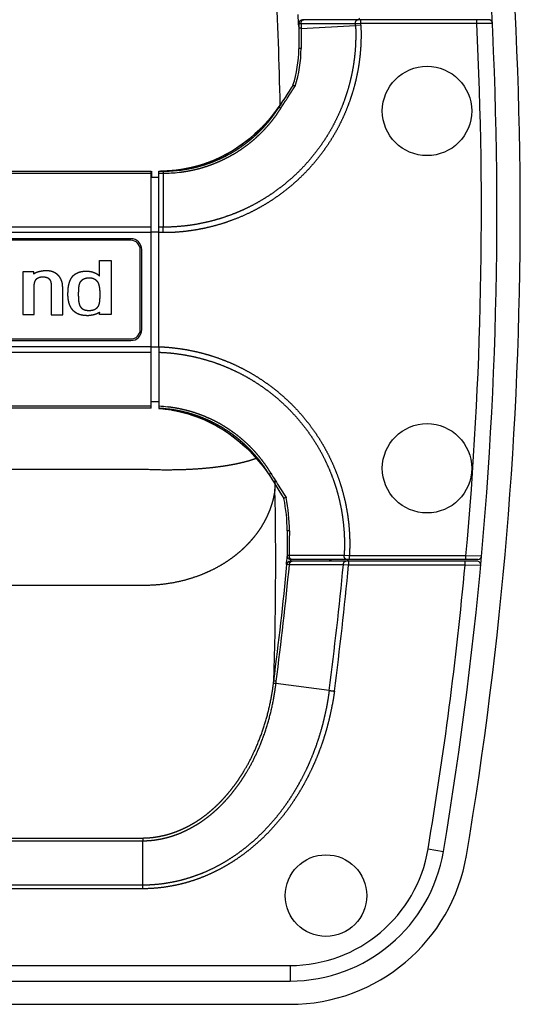
# Model space of a CAD drawing. Extents: x -1148 to 853, y -1512 to 787.
# Drawn here: x -86 to -22, y -392 to -265 of the extents above; entities that cross this region are included whole.
import ezdxf

# ---------------------------------------------------------------- set-up
doc = ezdxf.new("R2010")
doc.units = 0
doc.header["$LTSCALE"] = 25.4
doc.layers.add('DATA', color=7, linetype='CONTINUOUS')

# ---------------------------------------------------------------- blocks, each defined once
blk = doc.blocks.new('____-4-1')
at = {"layer": 'DATA', "color": 0, "linetype": 'CONTINUOUS'}
for p, q in [((-25.9, -264.84), (-49.81, -264.84)), ((-42.34, -265.34), (-42.34, -264.84)), ((-27.4, -265.34), (-27.4, -264.84)), ((-50.31, -265.34), (-50.31, -268.59)), ((-43.03, -265.35), (-50.02, -265.35)), ((-50.02, -265.35), (-50.02, -265.95)), ((-50.02, -265.95), (-43.01, -265.6)), ((-42.34, -265.34), (-43.03, -265.35)), ((-42.33, -265.56), (-43.01, -265.6)), ((-27.4, -265.34), (-42.34, -265.34)), ((-25.4, -265.31), (-27.4, -265.34)), ((-52.74, -275.86), (-53.2, -276.5)), ((-148.31, -284.34), (-69.31, -284.34)), ((-148.31, -284.6), (-69.31, -284.6)), ((-69.31, -314.84), (-69.31, -284.34)), ((-68.31, -285.14), (-69.31, -285.14)), ((-69.23, -284.6), (-69.23, -284.34)), ((-69.23, -284.93), (-69.23, -284.6)), ((-69.23, -285.14), (-69.23, -284.93)), ((-68.31, -284.34), (-67.78, -284.34)), ((-68.31, -306.94), (-68.31, -284.34)), ((-68.31, -284.6), (-67.76, -284.6)), ((-67.76, -284.6), (-67.76, -291.54)), ((-66.04, -284.21), (-66.09, -284.22)), ((-66.04, -284.21), (-66.08, -284.22)), ((-66.04, -284.21), (-66.04, -284.21)), ((-69.31, -291.54), (-148.31, -291.54)), ((-69.31, -292.25), (-148.31, -292.25)), ((-68.31, -292.17), (-69.31, -292.17)), ((-67.76, -291.54), (-68.31, -291.54)), ((-67.76, -292.25), (-68.31, -292.25)), ((-67.76, -292.25), (-67.76, -291.54)), ((-71.91, -293.04), (-145.71, -293.04)), ((-71.91, -293.24), (-145.71, -293.24)), ((-70.71, -304.74), (-70.71, -294.44)), ((-70.51, -304.74), (-70.51, -294.44)), ((-75.96, -295.84), (-74.46, -295.84)), ((-75.96, -297.83), (-75.96, -295.84)), ((-74.46, -295.84), (-74.46, -302.8)), ((-84.39, -297.31), (-85.82, -297.31)), ((-85.82, -297.31), (-85.82, -302.8)), ((-84.39, -297.58), (-84.39, -297.31)), ((-84.36, -302.8), (-84.36, -299.36)), ((-82.16, -299.29), (-82.16, -302.83)), ((-80.68, -302.83), (-80.68, -299.29)), ((-85.82, -302.8), (-84.36, -302.8)), ((-82.16, -302.83), (-80.68, -302.83)), ((-75.93, -302.8), (-75.94, -302.5)), ((-74.46, -302.8), (-75.93, -302.8)), ((-145.71, -305.94), (-71.91, -305.94)), ((-145.71, -306.14), (-71.91, -306.14)), ((-148.31, -306.92), (-69.31, -306.92)), ((-148.31, -307.63), (-69.31, -307.63)), ((-68.31, -307.01), (-69.31, -307.01)), ((-68.31, -306.94), (-68.31, -314.88)), ((-68.31, -314.04), (-69.31, -314.04)), ((-69.31, -314.57), (-148.31, -314.57)), ((-69.31, -314.84), (-148.31, -314.84)), ((-67.52, -314.96), (-67.5, -314.96)), ((-67.5, -314.96), (-67.5, -314.96)), ((-69.87, -322.75), (-147.75, -322.75)), ((-54.42, -323.02), (-53.96, -323.69)), ((-53.96, -323.69), (-53.53, -324.37)), ((-51.81, -330.6), (-51.81, -333.84)), ((-27.4, -334.54), (-51.4, -334.54)), ((-27.29, -334.34), (-51.31, -334.34)), ((-43.8, -333.84), (-44.48, -333.82)), ((-43.89, -335.04), (-43.89, -334.54)), ((-28.8, -333.84), (-43.8, -333.84)), ((-43.8, -334.34), (-43.8, -333.84)), ((-28.91, -335.04), (-28.91, -334.54)), ((-28.8, -334.34), (-28.8, -333.84)), ((-26.79, -333.88), (-28.8, -333.84)), ((-51.83, -334.99), (-51.89, -334.99)), ((-51.51, -335), (-51.83, -334.99)), ((-44.58, -335), (-51.51, -335)), ((-43.89, -335.04), (-44.58, -335)), ((-28.91, -335.04), (-43.89, -335.04)), ((-26.9, -335.08), (-28.91, -335.04)), ((-69.99, -337.66), (-147.63, -337.66)), ((-53.21, -350.01), (-53.52, -349.97)), ((-46.4, -351.18), (-53.25, -350.29)), ((-147.24, -370.18), (-70.38, -370.18)), ((-147.23, -370.54), (-70.39, -370.54)), ((-70.39, -376.25), (-70.39, -370.54)), ((-33.67, -371.58), (-31.7, -371.91)), ((-70.39, -376.25), (-147.23, -376.25)), ((-70.39, -376.71), (-70.39, -376.25)), ((-70.39, -376.71), (-147.23, -376.71)), ((-166.19, -386.59), (-51.42, -386.59)), ((-51.42, -386.59), (-51.42, -388.59)), ((-166.19, -388.59), (-51.42, -388.59)), ((-166.19, -391.59), (-51.42, -391.59))]:
    blk.add_line(p, q, dxfattribs=at)
at = {"layer": 'DATA', "color": 0, "linetype": 'CONTINUOUS', "flags": 128}
for points in [[(-51.05, -273.28), (-51.27, -273.61), (-51.54, -274.02), (-51.81, -274.43), (-52.07, -274.84), (-52.24, -275.1)], [(-52.24, -275.1), (-52.31, -275.21), (-52.74, -275.86)], [(-53.2, -276.5), (-53.68, -277.13), (-54.21, -277.75), (-54.76, -278.37), (-55.34, -278.97), (-55.96, -279.55), (-56.61, -280.12), (-57.3, -280.66), (-58.02, -281.17), (-58.77, -281.66), (-59.56, -282.12), (-60.39, -282.55), (-61.27, -282.95), (-62.18, -283.3), (-63.14, -283.61), (-64.16, -283.88), (-65.22, -284.09), (-66.04, -284.21)], [(-66.09, -284.22), (-66.26, -284.24), (-66.59, -284.27), (-66.91, -284.29), (-67.23, -284.31), (-67.56, -284.33), (-67.88, -284.34), (-68.12, -284.34)], [(-68.31, -314.88), (-68.17, -314.89), (-67.99, -314.91), (-67.81, -314.93), (-67.62, -314.95), (-67.52, -314.96)], [(-67.5, -314.96), (-66.68, -315.08), (-65.59, -315.3), (-64.55, -315.57), (-63.57, -315.9), (-62.63, -316.26), (-61.74, -316.67), (-60.89, -317.12), (-60.08, -317.6), (-59.31, -318.11), (-58.57, -318.65), (-57.88, -319.22), (-57.21, -319.81), (-56.58, -320.42), (-55.99, -321.05), (-55.43, -321.7), (-54.91, -322.35), (-54.42, -323.02)], [(-53.54, -324.36), (-53.28, -324.78), (-53, -325.23), (-52.73, -325.68), (-52.44, -326.13), (-52.23, -326.46)]]:
    blk.add_lwpolyline(points, dxfattribs=at)
at = {"layer": 'DATA', "color": 0, "linetype": 'CONTINUOUS'}
for centre, radius in [((-33.81, -276.59), 5.75), ((-33.81, -322.59), 5.75), ((-46.81, -377.59), 5.25)]:
    blk.add_circle(centre, radius, dxfattribs=at)
for centre, radius, start, end in [((-519.81, -289.59), 495, 350.4263, 9.5737), ((-519.81, -289.59), 498, 350.4263, 9.5737), ((-710.73, -289.87), 658.18, 1.22493, 2.62643), ((-519.81, -289.59), 470.11, 2.9138, 3.1), ((-49.81, -265.34), 0.5, 90, 180), ((-519.81, -289.59), 477.94, 2.9683, 2.9924), ((-25.9, -265.34), 0.5, 2.8109, 90), ((497.1, -266.85), 547.12, 179.9056, 180.1756), ((-519.81, -289.59), 477.4, 2.8803, 2.9096), ((-519.81, -289.59), 478.08, 2.8804, 2.9075), ((-519.81, -289.59), 493, 354.8504, 2.8194), ((-65.49, -268.59), 15.18, 341.9864, 0), ((-65.49, -268.58), 15.47, 341.8403, 0.1728), ((8.22, -314.29), 71.76, 146.75, 147.0499), ((29.9, -327.42), 97.39, 147.5037, 148.1854), ((-68.15, -266.58), 17.76, 279.6475, 283.0052), ((-67.79, -266.53), 17.81, 270.028, 276.7842), ((-67.76, -266.72), 17.88, 270.0051, 276.6786), ((-68.12, -266.92), 17.42, 271.4778, 272.0747), ((-68.12, -266.92), 17.42, 272.0747, 272.6065), ((-68.12, -266.92), 17.41, 272.6065, 273.1661), ((-68.12, -266.93), 17.41, 273.1661, 273.7373), ((-68.12, -266.92), 17.41, 273.7373, 274.2466), ((-68.12, -266.92), 17.42, 274.2466, 274.8688), ((-68.12, -266.92), 17.42, 274.8688, 275.3101), ((-68.12, -266.92), 17.42, 275.3101, 276.001), ((-68.12, -266.92), 17.41, 276.001, 276.6776), ((-68.12, -266.93), 17.41, 276.6776, 276.8621), ((-68.14, -266.6), 17.74, 276.8044, 279.3086), ((-68.15, -266.58), 17.76, 279.308, 279.6475), ((-71.91, -294.44), 1.4, 0, 90), ((-71.91, -294.44), 1.2, 0.0151, 89.9931), ((-71.91, -304.74), 1.4, 270, 0), ((-71.91, -304.74), 1.2, 269.9893, 359.9942), ((-69.21, -332.5), 17.92, 83.4038, 87.1131), ((-69.23, -332.5), 17.66, 82.9635, 86.998), ((-69.58, -332.25), 17.42, 83.1541, 85.8262), ((-69.6, -332.58), 17.74, 80.6598, 83.2092), ((-69.6, -332.59), 17.76, 80.4805, 80.6601), ((52.04, -259.47), 123.64, 211.0291, 211.5295), ((48.82, -261.98), 119.87, 210.7996, 211.3593), ((-1.46, -324.44), 51.92, 179.673, 180.1984), ((44.39, -264.15), 114.67, 211.5377, 211.6827), ((20.6, -278.96), 86.65, 211.6101, 213.1442), ((-524.58, -334.75), 471.3, 358.1494, 1.1543), ((-10.37, -324.47), 43.01, 180.1986, 180.5742), ((-19.21, -324.57), 34.17, 180.5618, 181.1481), ((-72.45, -330.56), 20.64, 359.88, 11.4543), ((-72.42, -330.55), 20.9, 359.7054, 11.6381), ((507.84, -333.54), 559.37, 179.7047, 180.0272), ((-519.81, -289.59), 470.11, 354.4579, 354.584), ((-51.4, -335.04), 0.501, 89.9393, 174.3918), ((-51.31, -333.84), 0.5, 179.8797, 270.0002), ((-519.81, -289.59), 475.6, 354.5768, 354.601), ((-519.81, -289.59), 475.79, 354.579, 354.6032), ((-519.81, -289.59), 477.94, 354.6034, 354.6275), ((-27.4, -335.04), 0.5, 354.7264, 90), ((-27.29, -333.84), 0.5, 270, 354.8661), ((-519.81, -289.59), 470.18, 352.6218, 354.4587), ((-519.81, -289.59), 470.49, 352.6218, 354.4606), ((-519.81, -289.59), 477.4, 352.5872, 354.5409), ((-519.81, -289.59), 478.08, 352.5871, 354.5448), ((-519.81, -289.59), 493, 350.4263, 354.7104), ((-76.87, -346.99), 23.53, 351.9313, 352.7324), ((-77.09, -346.92), 24.08, 351.9471, 352.6231), ((81.05, -372.55), 151.44, 179.102, 179.2372), ((-51.42, -368.59), 18, 270, 350.4263), ((-51.42, -368.59), 20, 270, 350.4263), ((-51.42, -368.59), 23, 270, 350.4263)]:
    blk.add_arc(centre, radius, start, end, dxfattribs=at)
for points, knots in [([(-50.02, -265.35), (-50.02, -265.28), (-50, -265.14), (-49.94, -265.01), (-49.88, -264.93), (-49.82, -264.87), (-49.72, -264.84), (-49.68, -264.84), (-49.68, -264.84), (-49.68, -264.84)], [0, 0, 0, 1, 2, 3, 4, 5, 6, 6, 7, 7, 7]), ([(-43.03, -265.35), (-43.03, -265.28), (-43, -265.14), (-42.95, -265.01), (-42.89, -264.93), (-42.82, -264.87), (-42.73, -264.84), (-42.69, -264.84), (-42.69, -264.84), (-42.69, -264.84)], [0, 0, 0, 1, 2, 3, 4, 5, 6, 6, 7, 7, 7]), ([(-42.33, -265.56), (-42.33, -265.6), (-42.29, -266.44), (-42.31, -267.8), (-42.38, -268.88), (-42.49, -269.96), (-42.64, -271.04), (-42.85, -272.1), (-43.1, -273.16), (-43.39, -274.2), (-43.73, -275.23), (-44.11, -276.25), (-44.53, -277.25), (-45, -278.23), (-45.5, -279.19), (-46.05, -280.12), (-46.64, -281.04), (-47.27, -281.92), (-47.93, -282.78), (-48.63, -283.61), (-49.36, -284.41), (-50.13, -285.18), (-50.93, -285.91), (-51.76, -286.61), (-52.62, -287.27), (-53.51, -287.9), (-54.42, -288.49), (-55.35, -289.03), (-56.31, -289.54), (-57.45, -290.08), (-58.61, -290.55), (-59.63, -290.92), (-60.67, -291.25), (-61.72, -291.53), (-62.78, -291.76), (-63.85, -291.95), (-64.92, -292.1), (-66, -292.2), (-67.08, -292.25), (-67.62, -292.25), (-67.69, -292.25), (-67.76, -292.25)], [0, 0, 0, 1, 2, 3, 4, 5, 6, 7, 8, 9, 10, 11, 12, 13, 14, 15, 16, 17, 18, 19, 20, 21, 22, 23, 24, 25, 26, 27, 28, 29, 30, 31, 32, 33, 34, 35, 36, 37, 38, 38, 39, 39, 39]), ([(-43.01, -265.6), (-43.01, -265.63), (-42.98, -266.19), (-42.98, -267.25), (-43.02, -268.3), (-43.1, -269.35), (-43.24, -270.4), (-43.41, -271.44), (-43.63, -272.47), (-43.89, -273.5), (-44.2, -274.51), (-44.55, -275.5), (-44.94, -276.48), (-45.38, -277.44), (-45.85, -278.39), (-46.36, -279.31), (-46.92, -280.21), (-47.51, -281.08), (-48.14, -281.93), (-48.8, -282.75), (-49.5, -283.55), (-50.23, -284.31), (-50.99, -285.04), (-51.79, -285.73), (-52.61, -286.39), (-53.46, -287.02), (-54.33, -287.61), (-55.23, -288.16), (-56.15, -288.68), (-57.1, -289.15), (-57.85, -289.49), (-58.61, -289.81), (-59.6, -290.17), (-60.61, -290.5), (-61.62, -290.78), (-62.65, -291.02), (-63.69, -291.22), (-64.74, -291.37), (-65.79, -291.47), (-66.97, -291.54), (-67.62, -291.54), (-67.69, -291.54), (-67.76, -291.54)], [0, 0, 0, 1, 2, 3, 4, 5, 6, 7, 8, 9, 10, 11, 12, 13, 14, 15, 16, 17, 18, 19, 20, 21, 22, 23, 24, 25, 26, 27, 28, 29, 30, 31, 32, 33, 34, 35, 36, 37, 38, 39, 39, 40, 40, 40]), ([(-50.02, -265.35), (-50.1, -265.35), (-50.23, -265.35), (-50.29, -265.34), (-50.31, -265.34), (-50.31, -265.34), (-50.31, -265.34), (-50.31, -265.34)], [0, 0, 0, 1, 2, 3, 4, 4, 5, 5, 5]), ([(-50.02, -265.95), (-50.09, -265.95), (-50.2, -265.94), (-50.27, -265.93), (-50.29, -265.93), (-50.31, -265.93), (-50.31, -265.92), (-50.31, -265.92), (-50.31, -265.92)], [0, 0, 0, 1, 2, 3, 4, 5, 5, 6, 6, 6]), ([(-50.02, -268.53), (-50.02, -268.53), (-50.13, -268.54), (-50.27, -268.56), (-50.29, -268.57), (-50.31, -268.58), (-50.31, -268.59), (-50.31, -268.59), (-50.31, -268.59)], [0, 0, 0, 1, 2, 3, 4, 5, 5, 6, 6, 6]), ([(-51.79, -274.94), (-51.72, -274.83), (-51.61, -274.67), (-51.54, -274.55), (-51.46, -274.43), (-51.38, -274.31), (-51.29, -274.17), (-51.17, -273.98), (-51.11, -273.89), (-51.05, -273.8), (-51, -273.71), (-50.96, -273.65), (-50.9, -273.56), (-50.83, -273.45), (-50.79, -273.4), (-50.79, -273.4), (-50.79, -273.4)], [0, 0, 0, 1, 2, 3, 4, 5, 6, 7, 8, 9, 10, 11, 12, 13, 13, 14, 14, 14]), ([(-51.06, -273.3), (-51.05, -273.29), (-51.05, -273.29), (-51.05, -273.28), (-51.05, -273.28), (-51.05, -273.28), (-51.05, -273.28)], [0, 0, 0, 1, 2, 3, 3, 4, 4, 4]), ([(-51.04, -273.3), (-51.04, -273.3), (-51.05, -273.3), (-51.05, -273.29), (-51.05, -273.29), (-51.05, -273.29), (-51.06, -273.3), (-51.06, -273.3), (-51.06, -273.3)], [0, 0, 0, 1, 2, 3, 4, 5, 5, 6, 6, 6]), ([(-50.79, -273.4), (-50.92, -273.35), (-51.04, -273.3), (-51.04, -273.3), (-51.04, -273.3)], [0, 0, 0, 1, 1, 2, 2, 2]), ([(-65.69, -284.21), (-65.67, -284.21), (-65.38, -284.18), (-64.81, -284.09), (-64.21, -283.97), (-63.6, -283.84), (-63.01, -283.68), (-62.42, -283.51), (-61.83, -283.31), (-61.26, -283.09), (-60.69, -282.85), (-60.13, -282.6), (-59.58, -282.32), (-59.04, -282.02), (-58.51, -281.71), (-57.99, -281.38), (-57.48, -281.02), (-56.99, -280.66), (-56.51, -280.27), (-56.04, -279.87), (-55.59, -279.45), (-55.15, -279.01), (-54.73, -278.57), (-54.32, -278.1), (-53.93, -277.62), (-53.56, -277.13), (-53.21, -276.63), (-52.95, -276.24), (-52.87, -276.11), (-52.86, -276.09), (-52.85, -276.08)], [0, 0, 0, 1, 2, 3, 4, 5, 6, 7, 8, 9, 10, 11, 12, 13, 14, 15, 16, 17, 18, 19, 20, 21, 22, 23, 24, 25, 26, 27, 27, 28, 28, 28]), ([(-65.68, -284.48), (-65.66, -284.48), (-65.17, -284.42), (-64.4, -284.29), (-63.79, -284.16), (-63.18, -284.01), (-62.58, -283.84), (-61.98, -283.65), (-61.39, -283.43), (-60.81, -283.2), (-60.24, -282.95), (-59.67, -282.67), (-59.12, -282.38), (-58.58, -282.07), (-58.04, -281.74), (-57.52, -281.39), (-57.02, -281.02), (-56.52, -280.64), (-56.04, -280.24), (-55.58, -279.82), (-55.12, -279.38), (-54.69, -278.93), (-54.27, -278.47), (-53.87, -277.99), (-53.48, -277.49), (-53.11, -276.99), (-52.78, -276.5), (-52.64, -276.27), (-52.63, -276.25), (-52.62, -276.23)], [0, 0, 0, 1, 2, 3, 4, 5, 6, 7, 8, 9, 10, 11, 12, 13, 14, 15, 16, 17, 18, 19, 20, 21, 22, 23, 24, 25, 26, 26, 27, 27, 27]), ([(-52.85, -276.08), (-53.11, -276.44), (-53.5, -276.94), (-53.92, -277.46), (-54.36, -277.96), (-54.66, -278.3), (-55.01, -278.66), (-55.38, -279.03), (-55.76, -279.39), (-56.15, -279.74), (-56.55, -280.09), (-56.96, -280.42), (-57.39, -280.74), (-57.85, -281.07), (-58.32, -281.39), (-58.8, -281.69), (-59.29, -281.98), (-59.79, -282.26), (-60.3, -282.51), (-60.82, -282.76), (-61.35, -282.99), (-61.89, -283.2), (-62.44, -283.4), (-62.99, -283.58), (-63.69, -283.78), (-64.12, -283.87), (-64.13, -283.88), (-64.15, -283.88)], [0, 0, 0, 1, 2, 3, 4, 5, 6, 7, 8, 9, 10, 11, 12, 13, 14, 15, 16, 17, 18, 19, 20, 21, 22, 23, 24, 24, 25, 25, 25]), ([(-52.85, -276.08), (-52.85, -276.08), (-52.83, -276.1), (-52.77, -276.14), (-52.67, -276.2), (-52.62, -276.23), (-52.62, -276.23), (-52.62, -276.23)], [0, 0, 0, 1, 2, 3, 4, 4, 5, 5, 5]), ([(-52.62, -276.23), (-52.55, -276.13), (-52.45, -275.96), (-52.37, -275.83), (-52.28, -275.7), (-52.2, -275.57), (-52.12, -275.44), (-52.04, -275.32), (-52, -275.26), (-52, -275.26), (-52, -275.26)], [0, 0, 0, 1, 2, 3, 4, 5, 6, 7, 7, 8, 8, 8]), ([(-67.78, -284.34), (-67.78, -284.34), (-67.77, -284.34), (-67.75, -284.36), (-67.75, -284.38), (-67.76, -284.43), (-67.76, -284.53), (-67.76, -284.6), (-67.76, -284.6), (-67.76, -284.6)], [0, 0, 0, 1, 2, 3, 4, 5, 6, 6, 7, 7, 7]), ([(-82.74, -297.16), (-82.78, -297.16), (-82.87, -297.16), (-82.97, -297.17), (-83.07, -297.18), (-83.14, -297.18), (-83.21, -297.19), (-83.31, -297.2), (-83.41, -297.22), (-83.51, -297.24), (-83.6, -297.26), (-83.7, -297.28), (-83.79, -297.3), (-83.89, -297.33), (-83.98, -297.36), (-84.04, -297.38), (-84.07, -297.39), (-84.1, -297.41), (-84.12, -297.41), (-84.14, -297.42), (-84.17, -297.44), (-84.2, -297.45), (-84.22, -297.46), (-84.25, -297.48), (-84.28, -297.49), (-84.3, -297.51), (-84.33, -297.53), (-84.35, -297.55), (-84.38, -297.57), (-84.39, -297.58), (-84.39, -297.58), (-84.39, -297.58)], [0, 0, 0, 1, 2, 3, 4, 5, 6, 7, 8, 9, 10, 11, 12, 13, 14, 15, 16, 17, 18, 19, 20, 21, 22, 23, 24, 25, 26, 27, 28, 28, 29, 29, 29]), ([(-80.68, -299.29), (-80.68, -299.25), (-80.69, -299.17), (-80.69, -299.08), (-80.7, -298.99), (-80.71, -298.9), (-80.72, -298.82), (-80.74, -298.73), (-80.76, -298.64), (-80.79, -298.55), (-80.82, -298.46), (-80.85, -298.38), (-80.88, -298.31), (-80.91, -298.24), (-80.94, -298.17), (-80.98, -298.11), (-81.02, -298.05), (-81.06, -297.98), (-81.11, -297.92), (-81.15, -297.86), (-81.2, -297.81), (-81.25, -297.75), (-81.31, -297.69), (-81.38, -297.64), (-81.43, -297.59), (-81.48, -297.55), (-81.54, -297.51), (-81.6, -297.47), (-81.66, -297.44), (-81.72, -297.41), (-81.79, -297.37), (-81.85, -297.34), (-81.91, -297.32), (-81.98, -297.29), (-82.08, -297.26), (-82.18, -297.23), (-82.25, -297.21), (-82.32, -297.2), (-82.39, -297.19), (-82.46, -297.18), (-82.53, -297.17), (-82.6, -297.16), (-82.68, -297.16), (-82.73, -297.16), (-82.74, -297.16), (-82.74, -297.16)], [0, 0, 0, 1, 2, 3, 4, 5, 6, 7, 8, 9, 10, 11, 12, 13, 14, 15, 16, 17, 18, 19, 20, 21, 22, 23, 24, 25, 26, 27, 28, 29, 30, 31, 32, 33, 34, 35, 36, 37, 38, 39, 40, 41, 42, 42, 43, 43, 43]), ([(-80.01, -300.04), (-80, -299.96), (-80, -299.82), (-79.99, -299.69), (-79.98, -299.57), (-79.97, -299.44), (-79.96, -299.31), (-79.94, -299.19), (-79.92, -299.06), (-79.89, -298.94), (-79.86, -298.81), (-79.83, -298.7), (-79.8, -298.61), (-79.77, -298.51), (-79.74, -298.44), (-79.71, -298.37), (-79.67, -298.28), (-79.64, -298.22), (-79.6, -298.15), (-79.56, -298.09), (-79.52, -298.03), (-79.48, -297.96), (-79.44, -297.92), (-79.4, -297.86), (-79.33, -297.79), (-79.26, -297.73), (-79.19, -297.67), (-79.12, -297.61), (-79.04, -297.56), (-78.96, -297.51), (-78.88, -297.47), (-78.8, -297.42), (-78.71, -297.39), (-78.63, -297.36), (-78.54, -297.33), (-78.43, -297.29), (-78.31, -297.27), (-78.2, -297.25), (-78.08, -297.23), (-77.97, -297.22), (-77.85, -297.21), (-77.73, -297.21), (-77.62, -297.21), (-77.51, -297.21), (-77.46, -297.21), (-77.45, -297.21), (-77.45, -297.21)], [0, 0, 0, 1, 2, 3, 4, 5, 6, 7, 8, 9, 10, 11, 12, 13, 14, 15, 16, 17, 18, 19, 20, 21, 22, 23, 24, 25, 26, 27, 28, 29, 30, 31, 32, 33, 34, 35, 36, 37, 38, 39, 40, 41, 42, 43, 43, 44, 44, 44]), ([(-77.45, -297.21), (-77.41, -297.21), (-77.32, -297.22), (-77.24, -297.23), (-77.15, -297.24), (-77.07, -297.25), (-76.98, -297.27), (-76.9, -297.29), (-76.81, -297.32), (-76.73, -297.35), (-76.65, -297.38), (-76.57, -297.41), (-76.49, -297.45), (-76.42, -297.48), (-76.36, -297.51), (-76.31, -297.54), (-76.28, -297.56), (-76.25, -297.58), (-76.22, -297.6), (-76.19, -297.63), (-76.15, -297.65), (-76.12, -297.67), (-76.1, -297.69), (-76.07, -297.72), (-76.05, -297.74), (-76.02, -297.76), (-76, -297.79), (-75.98, -297.81), (-75.97, -297.83), (-75.96, -297.83), (-75.96, -297.83)], [0, 0, 0, 1, 2, 3, 4, 5, 6, 7, 8, 9, 10, 11, 12, 13, 14, 15, 16, 17, 18, 19, 20, 21, 22, 23, 24, 25, 26, 27, 27, 28, 28, 28]), ([(-84.36, -299.36), (-84.36, -299.32), (-84.36, -299.25), (-84.36, -299.2), (-84.36, -299.14), (-84.36, -299.09), (-84.35, -299.04), (-84.35, -298.98), (-84.34, -298.93), (-84.33, -298.88), (-84.33, -298.83), (-84.32, -298.77), (-84.31, -298.73), (-84.3, -298.69), (-84.28, -298.65), (-84.27, -298.61), (-84.26, -298.57), (-84.24, -298.53), (-84.23, -298.49), (-84.21, -298.45), (-84.19, -298.41), (-84.17, -298.37), (-84.15, -298.34), (-84.12, -298.3), (-84.09, -298.26), (-84.06, -298.23), (-84.04, -298.2), (-84.01, -298.18), (-83.98, -298.15), (-83.94, -298.12), (-83.91, -298.1), (-83.87, -298.08), (-83.84, -298.06), (-83.79, -298.04), (-83.75, -298.02), (-83.71, -298), (-83.66, -297.99), (-83.62, -297.98), (-83.58, -297.97), (-83.53, -297.96), (-83.49, -297.95), (-83.44, -297.95), (-83.39, -297.94), (-83.33, -297.94), (-83.29, -297.94), (-83.23, -297.94), (-83.15, -297.94), (-83.1, -297.94), (-83.05, -297.94), (-82.99, -297.95), (-82.94, -297.96), (-82.89, -297.97), (-82.85, -297.97), (-82.8, -297.99), (-82.76, -298), (-82.73, -298.01), (-82.7, -298.02), (-82.66, -298.04), (-82.62, -298.06), (-82.59, -298.08), (-82.55, -298.1), (-82.52, -298.12), (-82.48, -298.15), (-82.45, -298.18), (-82.43, -298.2), (-82.4, -298.23), (-82.38, -298.26), (-82.35, -298.3), (-82.32, -298.34), (-82.31, -298.38), (-82.29, -298.41), (-82.27, -298.45), (-82.26, -298.49), (-82.24, -298.52), (-82.23, -298.56), (-82.22, -298.6), (-82.21, -298.64), (-82.2, -298.68), (-82.2, -298.72), (-82.19, -298.76), (-82.18, -298.81), (-82.18, -298.86), (-82.17, -298.91), (-82.17, -298.95), (-82.17, -299), (-82.16, -299.05), (-82.16, -299.1), (-82.16, -299.15), (-82.16, -299.19), (-82.16, -299.25), (-82.16, -299.29), (-82.16, -299.29), (-82.16, -299.29)], [0, 0, 0, 1, 2, 3, 4, 5, 6, 7, 8, 9, 10, 11, 12, 13, 14, 15, 16, 17, 18, 19, 20, 21, 22, 23, 24, 25, 26, 27, 28, 29, 30, 31, 32, 33, 34, 35, 36, 37, 38, 39, 40, 41, 42, 43, 44, 45, 46, 47, 48, 49, 50, 51, 52, 53, 54, 55, 56, 57, 58, 59, 60, 61, 62, 63, 64, 65, 66, 67, 68, 69, 70, 71, 72, 73, 74, 75, 76, 77, 78, 79, 80, 81, 82, 83, 84, 85, 86, 87, 88, 89, 89, 90, 90, 90]), ([(-78.64, -300.16), (-78.64, -300.1), (-78.64, -300.01), (-78.63, -299.93), (-78.63, -299.86), (-78.63, -299.78), (-78.63, -299.71), (-78.62, -299.64), (-78.62, -299.56), (-78.61, -299.49), (-78.61, -299.41), (-78.6, -299.32), (-78.59, -299.24), (-78.58, -299.18), (-78.57, -299.12), (-78.56, -299.06), (-78.55, -299.01), (-78.54, -298.96), (-78.53, -298.92), (-78.51, -298.86), (-78.5, -298.82), (-78.48, -298.78), (-78.46, -298.73), (-78.44, -298.67), (-78.41, -298.63), (-78.39, -298.58), (-78.36, -298.54), (-78.33, -298.5), (-78.3, -298.46), (-78.26, -298.42), (-78.23, -298.38), (-78.19, -298.35), (-78.15, -298.31), (-78.11, -298.28), (-78.07, -298.25), (-78.02, -298.22), (-77.98, -298.2), (-77.95, -298.19), (-77.92, -298.18), (-77.88, -298.16), (-77.81, -298.14), (-77.75, -298.12), (-77.69, -298.1), (-77.62, -298.09), (-77.56, -298.08), (-77.49, -298.08), (-77.43, -298.07), (-77.36, -298.07), (-77.3, -298.07), (-77.27, -298.07), (-77.27, -298.07), (-77.27, -298.07)], [0, 0, 0, 1, 2, 3, 4, 5, 6, 7, 8, 9, 10, 11, 12, 13, 14, 15, 16, 17, 18, 19, 20, 21, 22, 23, 24, 25, 26, 27, 28, 29, 30, 31, 32, 33, 34, 35, 36, 37, 38, 39, 40, 41, 42, 43, 44, 45, 46, 47, 48, 48, 49, 49, 49]), ([(-77.27, -298.07), (-77.25, -298.07), (-77.21, -298.07), (-77.16, -298.07), (-77.1, -298.07), (-77.05, -298.08), (-77, -298.08), (-76.95, -298.09), (-76.9, -298.1), (-76.86, -298.11), (-76.81, -298.12), (-76.76, -298.14), (-76.72, -298.16), (-76.68, -298.17), (-76.65, -298.19), (-76.61, -298.21), (-76.57, -298.23), (-76.53, -298.26), (-76.49, -298.28), (-76.45, -298.31), (-76.41, -298.34), (-76.38, -298.37), (-76.35, -298.41), (-76.31, -298.44), (-76.28, -298.48), (-76.25, -298.52), (-76.22, -298.57), (-76.19, -298.62), (-76.16, -298.67), (-76.13, -298.72), (-76.11, -298.78), (-76.09, -298.83), (-76.07, -298.89), (-76.05, -298.94), (-76.04, -299), (-76.02, -299.05), (-76.01, -299.11), (-75.99, -299.18), (-75.98, -299.26), (-75.96, -299.34), (-75.95, -299.42), (-75.94, -299.5), (-75.94, -299.58), (-75.93, -299.67), (-75.92, -299.77), (-75.92, -299.85), (-75.92, -299.93), (-75.92, -300.03), (-75.92, -300.09), (-75.92, -300.09), (-75.92, -300.1)], [0, 0, 0, 1, 2, 3, 4, 5, 6, 7, 8, 9, 10, 11, 12, 13, 14, 15, 16, 17, 18, 19, 20, 21, 22, 23, 24, 25, 26, 27, 28, 29, 30, 31, 32, 33, 34, 35, 36, 37, 38, 39, 40, 41, 42, 43, 44, 45, 46, 47, 47, 48, 48, 48]), ([(-75.94, -302.5), (-75.95, -302.51), (-75.97, -302.52), (-75.99, -302.54), (-76.01, -302.55), (-76.03, -302.56), (-76.1, -302.6), (-76.19, -302.65), (-76.29, -302.7), (-76.41, -302.74), (-76.51, -302.78), (-76.62, -302.81), (-76.73, -302.85), (-76.85, -302.87), (-76.97, -302.89), (-77.11, -302.91), (-77.24, -302.93), (-77.36, -302.94), (-77.46, -302.94), (-77.6, -302.94), (-77.76, -302.93), (-77.88, -302.92), (-78, -302.91), (-78.13, -302.89), (-78.26, -302.87), (-78.37, -302.84), (-78.46, -302.81), (-78.56, -302.78), (-78.68, -302.73), (-78.78, -302.69), (-78.88, -302.64), (-78.97, -302.58), (-79.06, -302.52), (-79.15, -302.45), (-79.23, -302.38), (-79.31, -302.31), (-79.38, -302.23), (-79.45, -302.15), (-79.51, -302.06), (-79.58, -301.97), (-79.63, -301.88), (-79.68, -301.78), (-79.73, -301.68), (-79.77, -301.58), (-79.81, -301.48), (-79.85, -301.37), (-79.88, -301.27), (-79.9, -301.18), (-79.92, -301.08), (-79.94, -300.96), (-79.96, -300.84), (-79.98, -300.71), (-79.99, -300.59), (-80, -300.46), (-80.01, -300.34), (-80.01, -300.22), (-80.01, -300.1), (-80.01, -300.04), (-80.01, -300.04), (-80.01, -300.04)], [0, 0, 0, 1, 2, 3, 4, 5, 6, 7, 8, 9, 10, 11, 12, 13, 14, 15, 16, 17, 18, 19, 20, 21, 22, 23, 24, 25, 26, 27, 28, 29, 30, 31, 32, 33, 34, 35, 36, 37, 38, 39, 40, 41, 42, 43, 44, 45, 46, 47, 48, 49, 50, 51, 52, 53, 54, 55, 56, 56, 57, 57, 57]), ([(-77.43, -302.31), (-77.46, -302.3), (-77.51, -302.3), (-77.57, -302.29), (-77.62, -302.29), (-77.68, -302.28), (-77.73, -302.27), (-77.78, -302.25), (-77.82, -302.24), (-77.86, -302.23), (-77.9, -302.21), (-77.94, -302.2), (-77.97, -302.18), (-78.01, -302.16), (-78.03, -302.15), (-78.07, -302.13), (-78.11, -302.1), (-78.15, -302.07), (-78.18, -302.03), (-78.22, -302), (-78.25, -301.96), (-78.28, -301.92), (-78.31, -301.88), (-78.34, -301.84), (-78.37, -301.8), (-78.39, -301.76), (-78.41, -301.72), (-78.44, -301.67), (-78.46, -301.62), (-78.48, -301.57), (-78.5, -301.51), (-78.52, -301.45), (-78.53, -301.4), (-78.54, -301.34), (-78.56, -301.28), (-78.57, -301.22), (-78.58, -301.17), (-78.59, -301.11), (-78.59, -301.05), (-78.6, -300.98), (-78.61, -300.91), (-78.61, -300.84), (-78.62, -300.76), (-78.62, -300.69), (-78.63, -300.62), (-78.63, -300.54), (-78.63, -300.47), (-78.63, -300.4), (-78.64, -300.32), (-78.64, -300.23), (-78.64, -300.17), (-78.64, -300.16), (-78.64, -300.16)], [0, 0, 0, 1, 2, 3, 4, 5, 6, 7, 8, 9, 10, 11, 12, 13, 14, 15, 16, 17, 18, 19, 20, 21, 22, 23, 24, 25, 26, 27, 28, 29, 30, 31, 32, 33, 34, 35, 36, 37, 38, 39, 40, 41, 42, 43, 44, 45, 46, 47, 48, 49, 49, 50, 50, 50]), ([(-75.92, -300.1), (-75.92, -300.17), (-75.92, -300.27), (-75.92, -300.34), (-75.92, -300.42), (-75.92, -300.49), (-75.92, -300.57), (-75.92, -300.64), (-75.93, -300.72), (-75.93, -300.79), (-75.93, -300.87), (-75.94, -300.93), (-75.94, -300.99), (-75.95, -301.06), (-75.96, -301.11), (-75.96, -301.16), (-75.97, -301.22), (-75.98, -301.27), (-75.99, -301.32), (-76, -301.38), (-76.02, -301.43), (-76.02, -301.46), (-76.04, -301.51), (-76.06, -301.57), (-76.09, -301.63), (-76.11, -301.68), (-76.13, -301.72), (-76.16, -301.77), (-76.2, -301.82), (-76.23, -301.87), (-76.27, -301.92), (-76.31, -301.96), (-76.35, -302), (-76.4, -302.04), (-76.44, -302.08), (-76.49, -302.11), (-76.53, -302.14), (-76.56, -302.16), (-76.6, -302.18), (-76.64, -302.19), (-76.67, -302.21), (-76.71, -302.22), (-76.75, -302.24), (-76.78, -302.25), (-76.82, -302.26), (-76.86, -302.27), (-76.9, -302.27), (-76.96, -302.28), (-77.02, -302.29), (-77.08, -302.3), (-77.16, -302.31), (-77.24, -302.31), (-77.32, -302.31), (-77.39, -302.31), (-77.42, -302.31), (-77.43, -302.31), (-77.43, -302.31)], [0, 0, 0, 1, 2, 3, 4, 5, 6, 7, 8, 9, 10, 11, 12, 13, 14, 15, 16, 17, 18, 19, 20, 21, 22, 23, 24, 25, 26, 27, 28, 29, 30, 31, 32, 33, 34, 35, 36, 37, 38, 39, 40, 41, 42, 43, 44, 45, 46, 47, 48, 49, 50, 51, 52, 53, 53, 54, 54, 54]), ([(-68.31, -306.94), (-68.27, -306.94), (-67.71, -306.96), (-66.65, -307.05), (-65.59, -307.18), (-64.53, -307.35), (-63.49, -307.57), (-62.45, -307.83), (-61.43, -308.14), (-60.42, -308.48), (-59.43, -308.87), (-58.45, -309.3), (-57.49, -309.77), (-56.56, -310.28), (-55.64, -310.83), (-54.75, -311.42), (-53.88, -312.04), (-53.04, -312.7), (-52.23, -313.4), (-51.45, -314.12), (-50.7, -314.88), (-49.98, -315.67), (-49.3, -316.49), (-48.65, -317.34), (-48.04, -318.22), (-47.46, -319.12), (-46.93, -320.04), (-46.43, -320.98), (-45.97, -321.95), (-45.56, -322.93), (-45.18, -323.93), (-44.85, -324.94), (-44.56, -325.97), (-44.31, -327.01), (-44.11, -328.06), (-43.95, -329.11), (-43.84, -330.17), (-43.77, -331.24), (-43.75, -332.31), (-43.77, -333.31), (-43.79, -333.77), (-43.79, -333.8), (-43.8, -333.84)], [0, 0, 0, 1, 2, 3, 4, 5, 6, 7, 8, 9, 10, 11, 12, 13, 14, 15, 16, 17, 18, 19, 20, 21, 22, 23, 24, 25, 26, 27, 28, 29, 30, 31, 32, 33, 34, 35, 36, 37, 38, 39, 39, 40, 40, 40]), ([(-68.31, -307.65), (-68.28, -307.65), (-67.73, -307.67), (-66.69, -307.75), (-65.66, -307.88), (-64.64, -308.05), (-63.62, -308.26), (-62.61, -308.52), (-61.62, -308.81), (-60.64, -309.15), (-59.67, -309.53), (-58.72, -309.95), (-57.79, -310.4), (-56.88, -310.9), (-55.99, -311.43), (-55.12, -312.01), (-54.28, -312.61), (-53.46, -313.25), (-52.67, -313.93), (-51.91, -314.64), (-51.18, -315.38), (-50.49, -316.15), (-49.82, -316.94), (-49.19, -317.77), (-48.6, -318.62), (-48.04, -319.49), (-47.51, -320.39), (-47.03, -321.31), (-46.59, -322.25), (-46.18, -323.21), (-45.82, -324.18), (-45.49, -325.16), (-45.21, -326.16), (-44.97, -327.17), (-44.78, -328.19), (-44.63, -329.22), (-44.52, -330.25), (-44.45, -331.29), (-44.43, -332.33), (-44.45, -333.3), (-44.47, -333.75), (-44.48, -333.78), (-44.48, -333.82)], [0, 0, 0, 1, 2, 3, 4, 5, 6, 7, 8, 9, 10, 11, 12, 13, 14, 15, 16, 17, 18, 19, 20, 21, 22, 23, 24, 25, 26, 27, 28, 29, 30, 31, 32, 33, 34, 35, 36, 37, 38, 39, 39, 40, 40, 40]), ([(-53.9, -323.21), (-53.91, -323.19), (-54.09, -322.89), (-54.45, -322.35), (-54.83, -321.82), (-55.23, -321.3), (-55.64, -320.8), (-56.08, -320.31), (-56.53, -319.84), (-57, -319.38), (-57.48, -318.95), (-57.98, -318.53), (-58.5, -318.13), (-59.03, -317.75), (-59.57, -317.39), (-60.13, -317.04), (-60.69, -316.72), (-61.27, -316.42), (-61.86, -316.15), (-62.46, -315.89), (-63.07, -315.65), (-63.69, -315.44), (-64.32, -315.25), (-64.95, -315.09), (-65.58, -314.94), (-66.22, -314.82), (-66.83, -314.73), (-67.11, -314.7), (-67.13, -314.69), (-67.15, -314.69)], [0, 0, 0, 1, 2, 3, 4, 5, 6, 7, 8, 9, 10, 11, 12, 13, 14, 15, 16, 17, 18, 19, 20, 21, 22, 23, 24, 25, 26, 26, 27, 27, 27]), ([(-54.14, -323.36), (-54.15, -323.34), (-54.4, -322.93), (-54.84, -322.28), (-55.21, -321.77), (-55.6, -321.28), (-56.01, -320.81), (-56.43, -320.34), (-56.87, -319.9), (-57.32, -319.46), (-57.79, -319.05), (-58.27, -318.65), (-58.77, -318.27), (-59.28, -317.91), (-59.8, -317.57), (-60.33, -317.24), (-60.88, -316.94), (-61.44, -316.65), (-62, -316.38), (-62.58, -316.14), (-63.16, -315.91), (-63.75, -315.71), (-64.35, -315.52), (-64.96, -315.36), (-65.57, -315.22), (-66.18, -315.1), (-66.76, -315.01), (-67.03, -314.98), (-67.05, -314.97), (-67.07, -314.97)], [0, 0, 0, 1, 2, 3, 4, 5, 6, 7, 8, 9, 10, 11, 12, 13, 14, 15, 16, 17, 18, 19, 20, 21, 22, 23, 24, 25, 26, 26, 27, 27, 27]), ([(-66.66, -315.08), (-66.64, -315.08), (-66.14, -315.17), (-65.33, -315.35), (-64.7, -315.52), (-64.07, -315.72), (-63.45, -315.93), (-62.83, -316.17), (-62.23, -316.43), (-61.65, -316.71), (-61.07, -317.01), (-60.51, -317.33), (-59.96, -317.66), (-59.42, -318.02), (-58.9, -318.39), (-58.42, -318.76), (-57.95, -319.14), (-57.49, -319.53), (-57.05, -319.94), (-56.62, -320.36), (-56.21, -320.78), (-55.85, -321.18), (-55.51, -321.56), (-55.03, -322.15), (-54.43, -322.94), (-54.16, -323.33), (-54.15, -323.35), (-54.14, -323.36)], [0, 0, 0, 1, 2, 3, 4, 5, 6, 7, 8, 9, 10, 11, 12, 13, 14, 15, 16, 17, 18, 19, 20, 21, 22, 23, 24, 24, 25, 25, 25]), ([(-55.76, -321.32), (-55.77, -321.32), (-55.94, -321.38), (-56.29, -321.5), (-56.69, -321.63), (-57.1, -321.74), (-57.52, -321.85), (-57.93, -321.94), (-58.36, -322.04), (-58.85, -322.13), (-59.37, -322.22), (-59.89, -322.31), (-60.41, -322.38), (-60.93, -322.45), (-61.45, -322.51), (-62.31, -322.6), (-63.2, -322.67), (-63.8, -322.71), (-64.7, -322.76), (-65.68, -322.79), (-66.71, -322.81), (-67.99, -322.81), (-69.23, -322.78), (-69.83, -322.75), (-69.85, -322.75), (-69.87, -322.75)], [0, 0, 0, 1, 2, 3, 4, 5, 6, 7, 8, 9, 10, 11, 12, 13, 14, 15, 16, 17, 18, 19, 20, 21, 22, 22, 23, 23, 23]), ([(-54.14, -323.36), (-54.14, -323.36), (-54.12, -323.34), (-54.05, -323.3), (-53.96, -323.24), (-53.91, -323.21), (-53.91, -323.21), (-53.9, -323.21)], [0, 0, 0, 1, 2, 3, 4, 4, 5, 5, 5]), ([(-53.37, -325.25), (-53.38, -325.27), (-53.42, -325.63), (-53.53, -326.2), (-53.63, -326.63), (-53.75, -327.06), (-53.88, -327.48), (-54.03, -327.9), (-54.2, -328.32), (-54.38, -328.74), (-54.58, -329.14), (-54.79, -329.54), (-55.02, -329.94), (-55.26, -330.33), (-55.53, -330.72), (-55.8, -331.09), (-56.09, -331.46), (-56.39, -331.82), (-56.7, -332.17), (-57.04, -332.52), (-57.38, -332.86), (-57.74, -333.19), (-58.11, -333.51), (-58.48, -333.81), (-58.87, -334.11), (-59.28, -334.4), (-59.7, -334.68), (-60.34, -335.08), (-61, -335.44), (-61.68, -335.79), (-62.39, -336.11), (-63.11, -336.4), (-63.95, -336.69), (-64.56, -336.88), (-65.33, -337.09), (-66.36, -337.31), (-67.41, -337.48), (-68.47, -337.6), (-69.46, -337.66), (-69.92, -337.66), (-69.95, -337.66), (-69.99, -337.66)], [0, 0, 0, 1, 2, 3, 4, 5, 6, 7, 8, 9, 10, 11, 12, 13, 14, 15, 16, 17, 18, 19, 20, 21, 22, 23, 24, 25, 26, 27, 28, 29, 30, 31, 32, 33, 34, 35, 36, 37, 38, 38, 39, 39, 39]), ([(-51.93, -326.36), (-51.94, -326.36), (-51.95, -326.37), (-51.97, -326.37), (-52.01, -326.38), (-52.06, -326.39), (-52.1, -326.41), (-52.14, -326.43), (-52.18, -326.46), (-52.2, -326.47), (-52.22, -326.47), (-52.23, -326.47), (-52.23, -326.46), (-52.23, -326.46)], [0, 0, 0, 1, 2, 3, 4, 5, 6, 7, 8, 9, 10, 10, 11, 11, 11]), ([(-51.52, -330.66), (-51.52, -330.66), (-51.63, -330.65), (-51.77, -330.63), (-51.8, -330.62), (-51.81, -330.61), (-51.81, -330.6), (-51.81, -330.6), (-51.81, -330.6)], [0, 0, 0, 1, 2, 3, 4, 5, 5, 6, 6, 6]), ([(-51.83, -334.99), (-51.83, -334.98), (-51.81, -334.88), (-51.73, -334.73), (-51.64, -334.63), (-51.51, -334.57), (-51.39, -334.54), (-51.34, -334.54), (-51.34, -334.54), (-51.33, -334.54)], [0, 0, 0, 1, 2, 3, 4, 5, 6, 6, 7, 7, 7]), ([(-51.53, -333.81), (-51.6, -333.81), (-51.73, -333.82), (-51.8, -333.83), (-51.81, -333.83), (-51.81, -333.84), (-51.81, -333.84), (-51.81, -333.84)], [0, 0, 0, 1, 2, 3, 4, 4, 5, 5, 5]), ([(-44.48, -333.82), (-46.35, -333.82), (-49.82, -333.81), (-51.47, -333.81), (-51.5, -333.81), (-51.53, -333.81)], [0, 0, 0, 1, 2, 2, 3, 3, 3]), ([(-51.19, -334.34), (-51.19, -334.34), (-51.23, -334.34), (-51.32, -334.3), (-51.39, -334.24), (-51.45, -334.16), (-51.51, -334.03), (-51.53, -333.89), (-51.53, -333.81), (-51.53, -333.81), (-51.53, -333.81)], [0, 0, 0, 1, 2, 3, 4, 5, 6, 7, 7, 8, 8, 8]), ([(-51.51, -335), (-51.51, -334.93), (-51.48, -334.8), (-51.42, -334.69), (-51.36, -334.62), (-51.3, -334.57), (-51.21, -334.54), (-51.18, -334.54), (-51.18, -334.54), (-51.17, -334.54)], [0, 0, 0, 1, 2, 3, 4, 5, 6, 6, 7, 7, 7]), ([(-44.58, -335), (-44.57, -334.93), (-44.54, -334.81), (-44.49, -334.69), (-44.43, -334.62), (-44.36, -334.57), (-44.28, -334.54), (-44.24, -334.54), (-44.24, -334.54), (-44.24, -334.54)], [0, 0, 0, 1, 2, 3, 4, 5, 6, 6, 7, 7, 7]), ([(-44.14, -334.34), (-44.14, -334.34), (-44.18, -334.34), (-44.27, -334.3), (-44.34, -334.24), (-44.4, -334.16), (-44.45, -334.03), (-44.48, -333.89), (-44.48, -333.82), (-44.48, -333.82), (-44.48, -333.82)], [0, 0, 0, 1, 2, 3, 4, 5, 6, 7, 7, 8, 8, 8]), ([(-70.39, -370.54), (-70.36, -370.54), (-69.95, -370.53), (-69.22, -370.48), (-68.53, -370.39), (-67.85, -370.26), (-67.18, -370.1), (-66.51, -369.9), (-65.86, -369.67), (-65.22, -369.4), (-64.6, -369.1), (-63.99, -368.78), (-63.39, -368.43), (-62.81, -368.05), (-62.25, -367.65), (-61.71, -367.23), (-61.18, -366.78), (-60.67, -366.32), (-60.18, -365.84), (-59.71, -365.34), (-59.25, -364.83), (-58.81, -364.3), (-58.41, -363.77), (-58.01, -363.24), (-57.63, -362.67), (-57.26, -362.1), (-56.9, -361.51), (-56.39, -360.62), (-55.94, -359.7), (-55.5, -358.77), (-54.99, -357.5), (-54.53, -356.2), (-54.14, -354.89), (-53.8, -353.57), (-53.53, -352.23), (-53.33, -350.97), (-53.26, -350.37), (-53.25, -350.33), (-53.25, -350.29)], [0, 0, 0, 1, 2, 3, 4, 5, 6, 7, 8, 9, 10, 11, 12, 13, 14, 15, 16, 17, 18, 19, 20, 21, 22, 23, 24, 25, 26, 27, 28, 29, 30, 31, 32, 33, 34, 35, 35, 36, 36, 36]), ([(-70.38, -370.18), (-70.36, -370.18), (-69.95, -370.17), (-69.23, -370.12), (-68.56, -370.03), (-67.89, -369.9), (-67.23, -369.74), (-66.58, -369.54), (-65.94, -369.31), (-65.31, -369.04), (-64.7, -368.75), (-64.11, -368.43), (-63.52, -368.08), (-62.96, -367.71), (-62.41, -367.31), (-61.88, -366.89), (-61.37, -366.45), (-60.87, -366), (-60.39, -365.52), (-59.93, -365.03), (-59.49, -364.53), (-59.06, -364.01), (-58.66, -363.49), (-58.28, -362.96), (-57.9, -362.41), (-57.54, -361.85), (-57.19, -361.27), (-56.69, -360.4), (-56.25, -359.5), (-55.82, -358.58), (-55.31, -357.34), (-54.86, -356.08), (-54.47, -354.8), (-54.14, -353.5), (-53.86, -352.19), (-53.65, -350.96), (-53.58, -350.38), (-53.57, -350.33), (-53.57, -350.29)], [0, 0, 0, 1, 2, 3, 4, 5, 6, 7, 8, 9, 10, 11, 12, 13, 14, 15, 16, 17, 18, 19, 20, 21, 22, 23, 24, 25, 26, 27, 28, 29, 30, 31, 32, 33, 34, 35, 35, 36, 36, 36]), ([(-53.25, -350.29), (-53.31, -350.28), (-53.45, -350.28), (-53.55, -350.28), (-53.56, -350.29), (-53.57, -350.29), (-53.57, -350.29), (-53.57, -350.29)], [0, 0, 0, 1, 2, 3, 4, 4, 5, 5, 5]), ([(-46.4, -351.18), (-46.4, -351.21), (-46.53, -352.17), (-46.79, -353.58), (-47, -354.55), (-47.23, -355.52), (-47.5, -356.48), (-47.79, -357.43), (-48.11, -358.37), (-48.46, -359.3), (-48.84, -360.23), (-49.24, -361.14), (-49.68, -362.03), (-50.14, -362.92), (-50.63, -363.78), (-51.14, -364.63), (-51.69, -365.47), (-52.26, -366.28), (-52.86, -367.08), (-53.49, -367.85), (-54.15, -368.6), (-54.83, -369.32), (-55.54, -370.02), (-56.28, -370.69), (-57.04, -371.33), (-57.83, -371.94), (-58.64, -372.52), (-59.48, -373.06), (-60.33, -373.56), (-61.21, -374.03), (-62.11, -374.46), (-63.03, -374.84), (-63.97, -375.18), (-64.92, -375.48), (-65.88, -375.73), (-66.86, -375.93), (-67.84, -376.09), (-68.83, -376.19), (-69.83, -376.25), (-70.32, -376.25), (-70.35, -376.25), (-70.39, -376.25)], [0, 0, 0, 1, 2, 3, 4, 5, 6, 7, 8, 9, 10, 11, 12, 13, 14, 15, 16, 17, 18, 19, 20, 21, 22, 23, 24, 25, 26, 27, 28, 29, 30, 31, 32, 33, 34, 35, 36, 37, 38, 38, 39, 39, 39]), ([(-45.72, -351.27), (-45.73, -351.3), (-45.86, -352.28), (-46.14, -353.71), (-46.36, -354.7), (-46.61, -355.69), (-46.88, -356.67), (-47.19, -357.64), (-47.53, -358.6), (-47.89, -359.55), (-48.28, -360.48), (-48.7, -361.41), (-49.15, -362.32), (-49.63, -363.22), (-50.13, -364.1), (-50.67, -364.96), (-51.23, -365.81), (-51.82, -366.64), (-52.44, -367.44), (-53.09, -368.22), (-53.77, -368.98), (-54.47, -369.72), (-55.2, -370.42), (-55.96, -371.1), (-56.74, -371.75), (-57.55, -372.37), (-58.38, -372.95), (-59.24, -373.5), (-60.12, -374.01), (-61.02, -374.48), (-61.94, -374.91), (-62.88, -375.3), (-63.83, -375.64), (-64.8, -375.94), (-65.79, -376.19), (-66.79, -376.39), (-67.79, -376.55), (-68.8, -376.65), (-69.82, -376.71), (-70.32, -376.71), (-70.35, -376.71), (-70.39, -376.71)], [0, 0, 0, 1, 2, 3, 4, 5, 6, 7, 8, 9, 10, 11, 12, 13, 14, 15, 16, 17, 18, 19, 20, 21, 22, 23, 24, 25, 26, 27, 28, 29, 30, 31, 32, 33, 34, 35, 36, 37, 38, 38, 39, 39, 39]), ([(-46.4, -351.18), (-46.34, -351.19), (-46.01, -351.24), (-45.74, -351.27), (-45.73, -351.27), (-45.72, -351.27)], [0, 0, 0, 1, 2, 2, 3, 3, 3])]:
    blk.add_open_spline(points, degree=2, knots=knots, dxfattribs=at)
blk = doc.blocks.new('____-5-1')
at = {"layer": 'DATA', "color": 0}
blk.add_blockref('____-4-1', (0, 0), dxfattribs=at)

msp = doc.modelspace()

# ---------------------------------------------------------------- block references
at = {"layer": 'DATA', "color": 0}
msp.add_blockref('____-5-1', (0, 0), dxfattribs=at)

doc.saveas('drawing.dxf')
